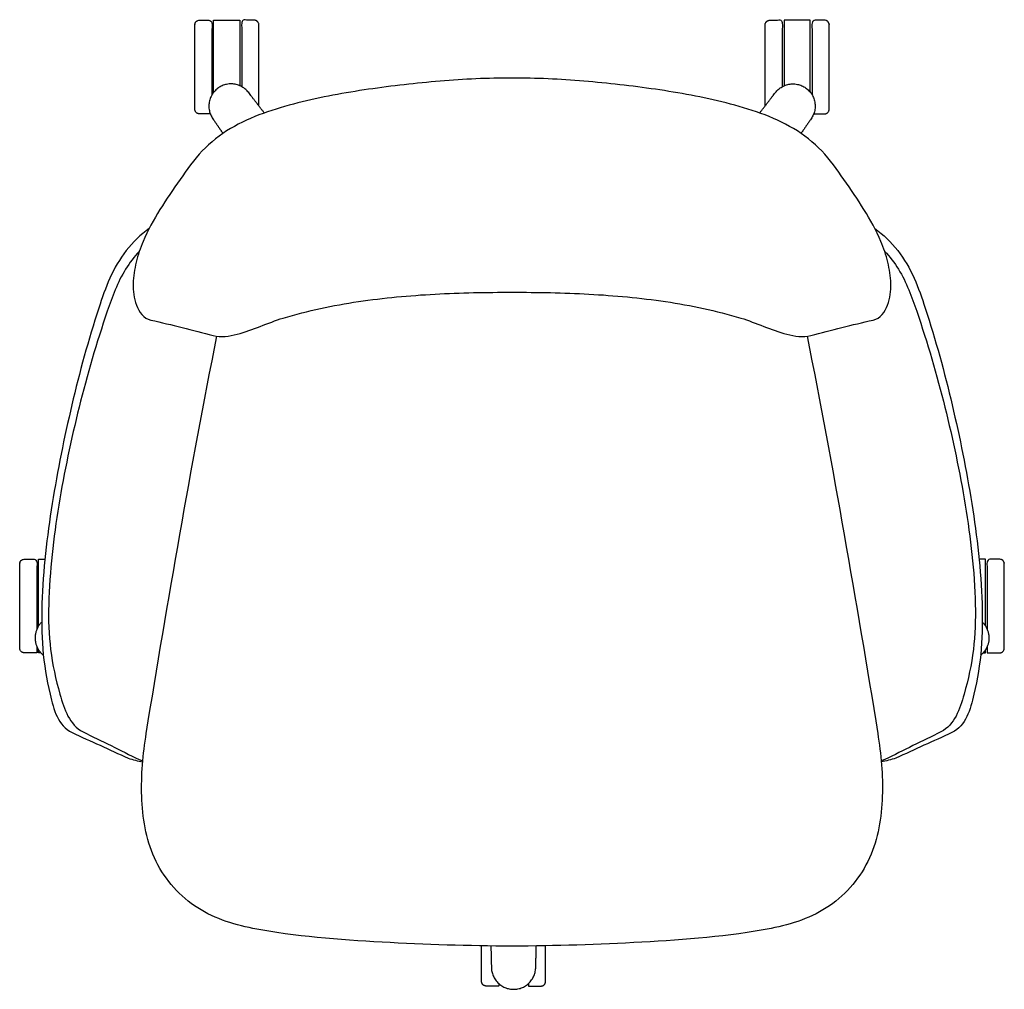
# Model space of a CAD drawing. Units: inches. Extents: x -13.4 to 49.1, y 0 to 65.2.
# Drawn here: x -13.4 to 13.5, y 38.7 to 65.2 of the extents above; entities that cross this region are included whole.
import ezdxf

# ---------------------------------------------------------------- set-up
doc = ezdxf.new("R2010")
doc.units = ezdxf.units.IN
doc.header["$MEASUREMENT"] = 0
doc.layers.add('Layer 01', color=18, linetype='Continuous', true_color=0x000000)

msp = doc.modelspace()

# ---------------------------------------------------------------- linework, layer by layer
at = {"layer": 'Layer 01'}
for points in [[(-8.115, 63.22), (-8.115, 65.191), (-7.396, 65.191), (-7.396, 63.398)], [(8.191, 63.22), (8.191, 65.191), (7.473, 65.191), (7.473, 63.398)], [(-12.899, 48.635), (-12.899, 50.459), (-12.727, 50.459)], [(12.976, 48.635), (12.976, 50.459), (12.803, 50.459)], [(-12.838, 47.899), (-12.899, 47.899), (-12.899, 47.98)], [(12.914, 47.899), (12.976, 47.899), (12.976, 47.98)]]:
    msp.add_lwpolyline(points, dxfattribs=at)
at = {"layer": 'Layer 01', "lineweight": -3}
for points, degree, knots in [([(-8.207, 62.631), (-8.356, 62.631), (-8.505, 62.631), (-8.62, 62.642), (-8.63, 62.756), (-8.63, 63.911), (-8.63, 65.066), (-8.62, 65.18), (-8.505, 65.191), (-8.333, 65.191), (-8.162, 65.191), (-8.162, 64.171), (-8.162, 63.152)], 2, [3.949233, 3.949233, 3.949233, 4.2475, 4.2475, 5.2475, 5.2475, 7.5575, 7.5575, 8.5575, 8.5575, 8.90125, 8.90125, 10.940398, 10.940398, 10.940398]), ([(-6.88, 62.849), (-6.88, 63.957), (-6.88, 65.066), (-6.891, 65.18), (-7.005, 65.191), (-7.177, 65.191), (-7.349, 65.191), (-7.349, 64.283), (-7.349, 63.375)], 2, [5.34051, 5.34051, 5.34051, 7.5575, 7.5575, 8.5575, 8.5575, 8.90125, 8.90125, 10.717059, 10.717059, 10.717059]), ([(6.957, 62.849), (6.957, 63.957), (6.957, 65.066), (6.968, 65.18), (7.082, 65.191), (7.254, 65.191), (7.426, 65.191), (7.426, 64.283), (7.426, 63.375)], 2, [5.34051, 5.34051, 5.34051, 7.5575, 7.5575, 8.5575, 8.5575, 8.90125, 8.90125, 10.717059, 10.717059, 10.717059]), ([(8.284, 62.631), (8.433, 62.631), (8.582, 62.631), (8.696, 62.642), (8.707, 62.756), (8.707, 63.911), (8.707, 65.066), (8.696, 65.18), (8.582, 65.191), (8.41, 65.191), (8.238, 65.191), (8.238, 64.171), (8.238, 63.152)], 2, [3.949233, 3.949233, 3.949233, 4.2475, 4.2475, 5.2475, 5.2475, 7.5575, 7.5575, 8.5575, 8.5575, 8.90125, 8.90125, 10.940398, 10.940398, 10.940398]), ([(0.038, 57.755), (-0.663, 57.756), (-2.067, 57.73), (-4.165, 57.539), (-5.542, 57.254), (-6.214, 57.05), (-6.426, 56.984), (-6.84, 56.822), (-7.462, 56.588), (-7.909, 56.516), (-8.128, 56.572), (-8.41, 56.648), (-8.976, 56.796), (-9.546, 56.931), (-9.831, 56.994), (-10.035, 57.039), (-10.275, 57.395), (-10.345, 57.991), (-10.247, 58.584), (-10.121, 58.961), (-10.042, 59.143), (-9.912, 59.446), (-9.597, 60.026), (-9.033, 60.837), (-8.465, 61.65), (-7.676, 62.263), (-6.769, 62.665), (-6.136, 62.848), (-5.817, 62.93), (-5.18, 63.091), (-3.887, 63.323), (-1.93, 63.544), (-0.618, 63.611), (0.038, 63.611), (0.695, 63.611), (2.006, 63.544), (3.964, 63.323), (5.257, 63.091), (5.893, 62.93), (6.212, 62.848), (6.846, 62.665), (7.752, 62.263), (8.542, 61.65), (9.11, 60.837), (9.673, 60.026), (9.989, 59.446), (10.119, 59.143), (10.197, 58.961), (10.323, 58.584), (10.422, 57.991), (10.352, 57.395), (10.112, 57.039), (9.908, 56.994), (9.622, 56.931), (9.053, 56.796), (8.487, 56.648), (8.204, 56.572), (7.986, 56.516), (7.539, 56.588), (6.916, 56.822), (6.503, 56.984), (6.29, 57.05), (5.619, 57.254), (4.242, 57.539), (2.143, 57.73), (0.74, 57.756), (0.038, 57.755)], 3, [-18, -18, -18, -18, -17, -16, -15, -15, -15, -14, -13, -12, -12, -12, -11, -10, -10, -10, -9, -8, -7, -6, -6, -6, -5, -4, -3, -2, -1, 0, 0, 0, 1, 2, 3, 3, 3, 4, 5, 6, 6, 6, 7, 8, 9, 10, 11, 12, 12, 12, 13, 14, 15, 16, 16, 16, 17, 18, 18, 18, 19, 20, 21, 21, 21, 22, 23, 24, 24, 24, 24]), ([(-9.874, 59.498), (-10.113, 59.33), (-10.534, 58.917), (-10.977, 58.155), (-11.164, 57.6), (-11.254, 57.323), (-11.54, 56.452), (-12.021, 54.682), (-12.562, 51.985), (-12.78, 50.162), (-12.807, 49.246), (-12.819, 48.833), (-12.818, 48), (-12.618, 46.781), (-12.363, 45.908), (-11.984, 45.722), (-11.732, 45.598), (-11.216, 45.378), (-10.71, 45.135), (-10.452, 45.024), (-10.325, 44.972), (-10.188, 44.949), (-10.054, 44.921)], 3, [0, 0, 0, 0, 1, 2, 3, 3, 3, 4, 5, 6, 6, 6, 7, 8, 9, 9, 9, 10, 11, 11, 11, 12, 12, 12, 12]), ([(9.951, 59.498), (10.19, 59.33), (10.611, 58.917), (11.054, 58.155), (11.24, 57.6), (11.331, 57.323), (11.617, 56.452), (12.097, 54.682), (12.639, 51.985), (12.856, 50.162), (12.884, 49.246), (12.896, 48.833), (12.895, 48), (12.694, 46.781), (12.439, 45.908), (12.06, 45.722), (11.809, 45.598), (11.292, 45.378), (10.786, 45.135), (10.529, 45.024), (10.401, 44.972), (10.265, 44.949), (10.131, 44.921)], 3, [0, 0, 0, 0, 1, 2, 3, 3, 3, 4, 5, 6, 6, 6, 7, 8, 9, 9, 9, 10, 11, 11, 11, 12, 12, 12, 12]), ([(-10.143, 58.881), (-10.287, 58.729), (-10.54, 58.393), (-10.817, 57.828), (-10.954, 57.432), (-11.022, 57.235), (-11.319, 56.373), (-11.824, 54.621), (-12.388, 51.945), (-12.6, 50.132), (-12.623, 49.22), (-12.634, 48.809), (-12.608, 47.98), (-12.344, 46.778), (-12.057, 45.935), (-11.684, 45.741), (-11.431, 45.61), (-10.913, 45.371), (-10.408, 45.106), (-10.151, 44.983), (-10.119, 44.969), (-10.085, 44.959), (-10.052, 44.951)], 3, [-3, -3, -3, -3, -2, -1, 0, 0, 0, 1, 2, 3, 3, 3, 4, 5, 6, 6, 6, 7, 8, 8, 8, 9, 9, 9, 9]), ([(10.22, 58.881), (10.364, 58.729), (10.617, 58.393), (10.894, 57.828), (11.031, 57.432), (11.099, 57.235), (11.395, 56.373), (11.901, 54.621), (12.464, 51.945), (12.677, 50.132), (12.7, 49.22), (12.71, 48.809), (12.684, 47.98), (12.421, 46.778), (12.134, 45.935), (11.76, 45.741), (11.507, 45.61), (10.99, 45.371), (10.485, 45.106), (10.227, 44.983), (10.196, 44.969), (10.162, 44.959), (10.128, 44.951)], 3, [-3, -3, -3, -3, -2, -1, 0, 0, 0, 1, 2, 3, 3, 3, 4, 5, 6, 6, 6, 7, 8, 8, 8, 9, 9, 9, 9]), ([(8.101, 56.554), (8.468, 54.754), (9.122, 51.136), (9.743, 47.513), (10.033, 45.698), (10.124, 45.129), (10.231, 43.982), (9.952, 42.237), (8.81, 40.849), (7.679, 40.475), (7.118, 40.368), (5.954, 40.145), (3.588, 39.966), (1.222, 39.886), (0.038, 39.884), (-1.146, 39.886), (-3.512, 39.966), (-5.877, 40.145), (-7.041, 40.368), (-7.603, 40.475), (-8.733, 40.849), (-9.876, 42.237), (-10.154, 43.982), (-10.047, 45.129), (-9.956, 45.698), (-9.666, 47.513), (-9.046, 51.136), (-8.392, 54.754), (-8.024, 56.554)], 3, [-8, -8, -8, -8, -7, -6, -6, -6, -5, -4, -3, -2, -2, -2, -1, 0, 0, 0, 1, 2, 2, 2, 3, 4, 5, 6, 6, 6, 7, 8, 8, 8, 8]), ([(-12.946, 48.068), (-12.946, 47.984), (-12.946, 47.899), (-13.118, 47.899), (-13.29, 47.899), (-13.404, 47.91), (-13.415, 48.024), (-13.415, 49.179), (-13.415, 50.334), (-13.404, 50.449), (-13.29, 50.459), (-13.118, 50.459), (-12.946, 50.459), (-12.946, 49.503), (-12.946, 48.547)], 2, [3.735157, 3.735157, 3.735157, 3.90375, 3.90375, 4.2475, 4.2475, 5.2475, 5.2475, 7.5575, 7.5575, 8.5575, 8.5575, 8.90125, 8.90125, 10.813556, 10.813556, 10.813556]), ([(13.023, 48.068), (13.023, 47.984), (13.023, 47.899), (13.195, 47.899), (13.367, 47.899), (13.481, 47.91), (13.492, 48.024), (13.492, 49.179), (13.492, 50.334), (13.481, 50.449), (13.367, 50.459), (13.195, 50.459), (13.023, 50.459), (13.023, 49.503), (13.023, 48.547)], 2, [3.735157, 3.735157, 3.735157, 3.90375, 3.90375, 4.2475, 4.2475, 5.2475, 5.2475, 7.5575, 7.5575, 8.5575, 8.5575, 8.90125, 8.90125, 10.813556, 10.813556, 10.813556]), ([(-0.325, 38.86), (-0.325, 38.826), (-0.325, 38.792), (-0.496, 38.792), (-0.668, 38.792), (-0.783, 38.803), (-0.793, 38.917), (-0.793, 39.404), (-0.793, 39.891)], 2, [3.83588, 3.83588, 3.83588, 3.90375, 3.90375, 4.2475, 4.2475, 5.2475, 5.2475, 6.221898, 6.221898, 6.221898]), ([(0.488, 38.86), (0.488, 38.826), (0.488, 38.792), (0.66, 38.792), (0.832, 38.792), (0.946, 38.803), (0.957, 38.917), (0.957, 39.405), (0.957, 39.893)], 2, [3.83588, 3.83588, 3.83588, 3.90375, 3.90375, 4.2475, 4.2475, 5.2475, 5.2475, 6.22333, 6.22333, 6.22333])]:
    msp.add_open_spline(points, degree=degree, knots=knots, dxfattribs=at)
at = {"layer": 'Layer 01'}
for points, weights, knots in [([(-6.732, 62.655), (-6.946, 62.934), (-7.159, 63.213), (-7.519, 63.681), (-7.996, 63.334), (-8.473, 62.987), (-8.139, 62.501), (-8, 62.299), (-7.862, 62.097)], [1, 1, 1, 0.71634970323, 1, 0.71634970323, 1, 1, 1], [-0.189152, -0.189152, -0.189152, 0.513458, 0.513458, 1.448989, 1.448989, 2.384519, 2.384519, 2.874817, 2.874817, 2.874817]), ([(6.808, 62.655), (7.022, 62.934), (7.236, 63.213), (7.595, 63.681), (8.073, 63.334), (8.55, 62.987), (8.216, 62.501), (8.077, 62.299), (7.938, 62.097)], [1, 1, 1, 0.71634970323, 1, 0.71634970323, 1, 1, 1], [-0.189152, -0.189152, -0.189152, 0.513458, 0.513458, 1.448989, 1.448989, 2.384519, 2.384519, 2.874817, 2.874817, 2.874817]), ([(-12.814, 48.74), (-13.082, 48.477), (-12.966, 48.12), (-12.91, 47.948), (-12.769, 47.835)], [0.882963731055, 0.798881626834, 1, 0.891786115195, 0.866140413804], [0.785664, 0.785664, 0.785664, 1.448989, 1.448989, 1.805898, 1.805898, 1.805898]), ([(12.891, 48.74), (13.159, 48.477), (13.043, 48.12), (12.987, 47.948), (12.846, 47.835)], [0.882963731055, 0.798881626834, 1, 0.891786115195, 0.866140413804], [0.785664, 0.785664, 0.785664, 1.448989, 1.448989, 1.805898, 1.805898, 1.805898]), ([(-0.539, 39.888), (-0.532, 39.591), (-0.524, 39.293), (-0.508, 38.703), (0.082, 38.703), (0.672, 38.703), (0.687, 39.293), (0.695, 39.591), (0.703, 39.889)], [1, 1, 1, 0.71634970323, 1, 0.71634970323, 1, 1, 1], [-0.081472, -0.081472, -0.081472, 0.513458, 0.513458, 1.448989, 1.448989, 2.384519, 2.384519, 2.980502, 2.980502, 2.980502])]:
    msp.add_rational_spline(points, weights, degree=2, knots=knots, dxfattribs=at)
at = {"layer": 'Layer 01', "lineweight": -3}
msp.add_rational_spline([(0.038, 57.744), (0.038, 57.744), (0.038, 57.755)], [0.942783997748, 0.961281026088, 1], degree=2, dxfattribs=at)
msp.add_rational_spline([(0.038, 57.744), (0.038, 57.744), (0.038, 57.755)], [0.942783997748, 0.961281026088, 1], degree=2, dxfattribs=at)

doc.saveas('drawing.dxf')
